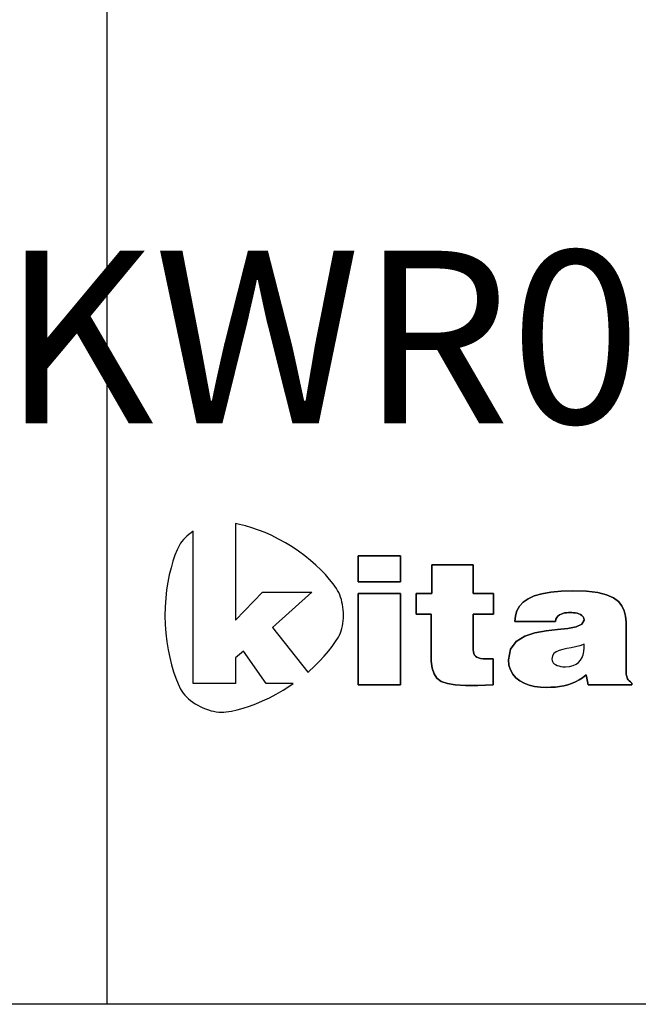
# Model space of a CAD drawing. Extents: x 0 to 433, y 0 to 297.
# Drawn here: x 278 to 284, y 114 to 124 of the extents above; entities that cross this region are included whole.
import ezdxf

# ---------------------------------------------------------------- set-up
doc = ezdxf.new("R2010")
doc.units = 0
doc.layers.add('基本図_図形', color=7, linetype='CONTINUOUS')
doc.layers.add('基本図_寸法線', color=7, linetype='CONTINUOUS')
doc.styles.add('SLDTEXTSTYLE27', font='TXT', dxfattribs={"width": 0.368901, "bigfont": 'bigfont'})

msp = doc.modelspace()

# ---------------------------------------------------------------- linework, layer by layer
at = {"layer": '基本図_図形', "color": 7, "linetype": 'CONTINUOUS'}
for p, q in [((279.2949, 114.2675), (279.2949, 123.8675)), ((280.5715, 118.9029), (280.5332, 118.9106)), ((280.5332, 118.9106), (280.5332, 117.9788)), ((280.6303, 118.8883), (280.5715, 118.9029)), ((280.6912, 118.8702), (280.6303, 118.8883)), ((280.0641, 118.7905), (280.0465, 118.774)), ((280.0831, 118.8065), (280.0641, 118.7905)), ((280.1035, 118.8219), (280.0831, 118.8065)), ((280.1252, 118.8366), (280.1035, 118.8219)), ((280.1256, 118.8369), (280.1252, 118.8366)), ((280.1256, 117.3655), (280.1256, 118.8369)), ((280.754, 118.8485), (280.6912, 118.8702)), ((280.8183, 118.8233), (280.754, 118.8485)), ((280.8836, 118.7944), (280.8183, 118.8233)), ((280.9497, 118.7618), (280.8836, 118.7944)), ((279.9922, 118.7029), (279.9701, 118.6568)), ((280.0032, 118.7214), (279.9922, 118.7029)), ((280.016, 118.7394), (280.0032, 118.7214)), ((280.0304, 118.7569), (280.016, 118.7394)), ((280.0465, 118.774), (280.0304, 118.7569)), ((281.016, 118.7254), (280.9497, 118.7618)), ((281.0808, 118.6855), (281.016, 118.7254)), ((279.9488, 118.6049), (279.9288, 118.5474)), ((279.9701, 118.6568), (279.9488, 118.6049)), ((281.1426, 118.6435), (281.0808, 118.6855)), ((281.2014, 118.5999), (281.1426, 118.6435)), ((281.2568, 118.5551), (281.2014, 118.5999)), ((279.9288, 118.5474), (279.9104, 118.4848)), ((281.3086, 118.5096), (281.2568, 118.5551)), ((281.3568, 118.4636), (281.3086, 118.5096)), ((281.7185, 118.3498), (281.7185, 118.5991)), ((281.7185, 118.5991), (282.1261, 118.5991)), ((282.1261, 118.5991), (282.1261, 118.3498)), ((282.4274, 118.2369), (282.4274, 118.5115)), ((282.4274, 118.5115), (282.8291, 118.5115)), ((282.8291, 118.5115), (282.8291, 118.2369)), ((279.8938, 118.4173), (279.8795, 118.3455)), ((279.9104, 118.4848), (279.8938, 118.4173)), ((281.4009, 118.4177), (281.3568, 118.4636)), ((281.4409, 118.3721), (281.4009, 118.4177)), ((279.8795, 118.3455), (279.8678, 118.2696)), ((281.4766, 118.3274), (281.4409, 118.3721)), ((281.5076, 118.284), (281.4766, 118.3274)), ((282.1261, 118.3498), (281.7185, 118.3498)), ((279.8678, 118.2696), (279.859, 118.19)), ((280.5332, 117.9788), (280.7938, 118.2483)), ((280.7938, 118.2483), (281.2699, 118.2483)), ((281.2699, 118.2483), (280.8898, 117.9063)), ((281.5195, 118.2644), (281.5076, 118.284)), ((281.5302, 118.2439), (281.5195, 118.2644)), ((281.5397, 118.2224), (281.5302, 118.2439)), ((281.5481, 118.2001), (281.5397, 118.2224)), ((281.7185, 117.3541), (281.7185, 118.2369)), ((281.7185, 118.2369), (282.1261, 118.2369)), ((282.1261, 118.2369), (282.1261, 117.3541)), ((282.2765, 118.0347), (282.2765, 118.2369)), ((282.2765, 118.2369), (282.4274, 118.2369)), ((282.8291, 118.2369), (283.025, 118.2369)), ((283.025, 118.2369), (283.025, 118.0347)), ((283.4184, 118.2116), (283.491, 118.2334)), ((283.491, 118.2334), (283.5769, 118.2493)), ((283.5769, 118.2493), (283.6766, 118.2589)), ((283.6766, 118.2589), (283.7909, 118.2621)), ((283.7909, 118.2621), (283.9234, 118.2576)), ((283.9234, 118.2576), (284.0311, 118.2443)), ((284.0311, 118.2443), (284.1165, 118.223)), ((284.1165, 118.223), (284.1822, 118.1941)), ((279.859, 118.19), (279.8534, 118.1072)), ((281.5554, 118.1769), (281.5481, 118.2001)), ((281.5615, 118.1528), (281.5554, 118.1769)), ((281.5666, 118.1281), (281.5615, 118.1528)), ((281.5706, 118.1026), (281.5666, 118.1281)), ((283.2749, 118.1122), (283.311, 118.1508)), ((283.311, 118.1508), (283.3586, 118.184)), ((283.3586, 118.184), (283.4184, 118.2116)), ((284.1822, 118.1941), (284.2308, 118.1583)), ((284.2308, 118.1583), (284.2648, 118.1162)), ((279.8534, 118.1072), (279.8514, 118.0213)), ((281.5735, 118.0764), (281.5706, 118.1026)), ((281.5754, 118.0497), (281.5735, 118.0764)), ((281.5758, 118.023), (281.5754, 118.0497)), ((282.4215, 118.0347), (282.2765, 118.0347)), ((282.4215, 117.6658), (282.4215, 118.0347)), ((283.025, 118.0347), (282.8291, 118.0347)), ((282.8291, 118.0347), (282.8291, 117.7147)), ((283.2353, 118.0194), (283.2499, 118.0683)), ((283.2499, 118.0683), (283.2749, 118.1122)), ((283.6763, 118.0371), (283.6606, 118.0287)), ((283.6934, 118.0432), (283.6763, 118.0371)), ((283.7113, 118.0474), (283.6934, 118.0432)), ((283.7297, 118.0499), (283.7113, 118.0474)), ((283.7479, 118.0512), (283.7297, 118.0499)), ((283.7654, 118.0516), (283.7479, 118.0512)), ((283.7796, 118.0513), (283.7654, 118.0516)), ((283.7958, 118.0502), (283.7796, 118.0513)), ((283.8132, 118.048), (283.7958, 118.0502)), ((283.831, 118.0445), (283.8132, 118.048)), ((283.8482, 118.0394), (283.831, 118.0445)), ((283.8642, 118.0323), (283.8482, 118.0394)), ((283.878, 118.023), (283.8642, 118.0323)), ((284.2648, 118.1162), (284.2868, 118.0684)), ((284.2868, 118.0684), (284.2993, 118.0155)), ((279.8514, 118.0213), (279.854, 117.935)), ((279.854, 117.935), (279.8602, 117.8509)), ((281.566, 117.9222), (281.5702, 117.9463)), ((281.5702, 117.9463), (281.5733, 117.9712)), ((281.5733, 117.9712), (281.5751, 117.9968)), ((281.5751, 117.9968), (281.5758, 118.023)), ((283.2305, 117.9657), (283.2353, 118.0194)), ((283.6224, 117.9657), (283.2305, 117.9657)), ((283.6272, 117.9865), (283.6224, 117.9657)), ((283.6356, 118.0037), (283.6272, 117.9865)), ((283.6469, 118.0177), (283.6356, 118.0037)), ((283.6606, 118.0287), (283.6469, 118.0177)), ((283.8227, 117.9143), (283.8782, 117.9391)), ((283.889, 118.0112), (283.878, 118.023)), ((283.8782, 117.9391), (283.8987, 117.9791)), ((283.8961, 117.9967), (283.889, 118.0112)), ((283.8987, 117.9791), (283.8961, 117.9967)), ((284.2993, 118.0155), (284.3049, 117.958)), ((284.3049, 117.958), (284.3062, 117.8966)), ((279.8602, 117.8509), (279.8699, 117.7693)), ((280.8898, 117.9063), (281.2315, 117.4757)), ((281.537, 117.834), (281.5461, 117.8547)), ((281.5461, 117.8547), (281.554, 117.8763)), ((281.554, 117.8763), (281.5606, 117.8988)), ((281.5606, 117.8988), (281.566, 117.9222)), ((283.3257, 117.8236), (283.4251, 117.8559)), ((283.4251, 117.8559), (283.5332, 117.8755)), ((283.5332, 117.8755), (283.6414, 117.8881)), ((283.6414, 117.8881), (283.7408, 117.8991)), ((283.7408, 117.8991), (283.8227, 117.9143)), ((284.3062, 117.8966), (284.3062, 117.4839)), ((279.8699, 117.7693), (279.8826, 117.6908)), ((281.4667, 117.7246), (281.499, 117.7704)), ((281.499, 117.7704), (281.5267, 117.8144)), ((281.5267, 117.8144), (281.537, 117.834)), ((283.1883, 117.6988), (283.2438, 117.7731)), ((283.2438, 117.7731), (283.3257, 117.8236)), ((283.8987, 117.745), (283.8576, 117.7305)), ((283.8999, 117.7094), (283.8987, 117.745)), ((279.8826, 117.6908), (279.898, 117.616)), ((280.6096, 117.6789), (280.5332, 117.6132)), ((280.8291, 117.3655), (280.6096, 117.6789)), ((281.3886, 117.6293), (281.4298, 117.6774)), ((281.4298, 117.6774), (281.4667, 117.7246)), ((282.4239, 117.5823), (282.4215, 117.6658)), ((282.8291, 117.7147), (282.8296, 117.6919)), ((282.8296, 117.6919), (282.8314, 117.6722)), ((282.8314, 117.6722), (282.8351, 117.6553)), ((282.8351, 117.6553), (282.8412, 117.6412)), ((283.1678, 117.595), (283.1883, 117.6988)), ((283.6085, 117.6553), (283.5941, 117.6321)), ((283.6308, 117.6727), (283.6085, 117.6553)), ((283.6597, 117.6857), (283.6308, 117.6727)), ((283.6939, 117.6955), (283.6597, 117.6857)), ((283.7321, 117.7035), (283.6939, 117.6955)), ((283.773, 117.7112), (283.7321, 117.7035)), ((283.8153, 117.7197), (283.773, 117.7112)), ((283.8576, 117.7305), (283.8153, 117.7197)), ((283.8911, 117.6445), (283.8974, 117.6758)), ((283.8974, 117.6758), (283.8999, 117.7094)), ((279.898, 117.616), (279.9158, 117.5451)), ((280.5332, 117.6132), (280.5332, 117.3655)), ((281.2938, 117.5317), (281.3432, 117.5806)), ((281.3432, 117.5806), (281.3886, 117.6293)), ((282.4325, 117.5139), (282.4239, 117.5823)), ((282.8412, 117.6412), (282.8501, 117.6296)), ((282.8501, 117.6296), (282.8625, 117.6204)), ((282.8625, 117.6204), (282.8788, 117.6135)), ((282.8788, 117.6135), (282.8995, 117.6088)), ((282.8995, 117.6088), (282.9252, 117.606)), ((282.9252, 117.606), (282.9564, 117.6051)), ((282.9564, 117.6051), (283.0211, 117.6051)), ((283.0211, 117.6051), (283.0211, 117.3541)), ((283.1728, 117.543), (283.1678, 117.595)), ((283.5941, 117.6321), (283.5891, 117.6018)), ((283.5891, 117.6018), (283.5905, 117.5891)), ((283.5905, 117.5891), (283.5948, 117.5772)), ((283.5948, 117.5772), (283.6018, 117.5664)), ((283.6018, 117.5664), (283.6115, 117.5568)), ((283.6115, 117.5568), (283.6236, 117.5483)), ((283.8223, 117.5517), (283.8465, 117.5692)), ((283.8465, 117.5692), (283.8658, 117.5908)), ((283.8658, 117.5908), (283.8806, 117.6161)), ((283.8806, 117.6161), (283.8911, 117.6445)), ((279.9158, 117.5451), (279.9356, 117.4789)), ((279.9356, 117.4789), (279.9571, 117.4176)), ((281.2315, 117.4757), (281.2404, 117.4832)), ((281.2404, 117.4832), (281.2938, 117.5317)), ((282.4499, 117.4592), (282.4325, 117.5139)), ((282.4785, 117.4171), (282.4499, 117.4592)), ((283.1873, 117.4968), (283.1728, 117.543)), ((283.2103, 117.4566), (283.1873, 117.4968)), ((283.6236, 117.5483), (283.6382, 117.5411)), ((283.6382, 117.5411), (283.655, 117.5354)), ((283.655, 117.5354), (283.6741, 117.5312)), ((283.6741, 117.5312), (283.6953, 117.5286)), ((283.6953, 117.5286), (283.7184, 117.5277)), ((283.7184, 117.5277), (283.7585, 117.5305)), ((283.7585, 117.5305), (283.793, 117.5386)), ((283.793, 117.5386), (283.8223, 117.5517)), ((284.3062, 117.4839), (284.3063, 117.4694)), ((284.3063, 117.4694), (284.3068, 117.4563)), ((279.9571, 117.4176), (279.9798, 117.3619)), ((280.5332, 117.3655), (280.1256, 117.3655)), ((281.0899, 117.3655), (280.8291, 117.3655)), ((281.0587, 117.3435), (281.0899, 117.3655)), ((282.5207, 117.3861), (282.4785, 117.4171)), ((282.579, 117.3651), (282.5207, 117.3861)), ((282.6557, 117.3527), (282.579, 117.3651)), ((283.2409, 117.422), (283.2103, 117.4566)), ((283.2783, 117.3931), (283.2409, 117.422)), ((283.3214, 117.3697), (283.2783, 117.3931)), ((283.3695, 117.3517), (283.3214, 117.3697)), ((283.7784, 117.3663), (283.7412, 117.3539)), ((283.8147, 117.3818), (283.7784, 117.3663)), ((283.8504, 117.4005), (283.8147, 117.3818)), ((283.8854, 117.4226), (283.8504, 117.4005)), ((283.9202, 117.4485), (283.8854, 117.4226)), ((283.9398, 117.3541), (283.9202, 117.4485)), ((284.3068, 117.4563), (284.3081, 117.4442)), ((284.3081, 117.4442), (284.3103, 117.433)), ((284.3103, 117.433), (284.3138, 117.4224)), ((284.3138, 117.4224), (284.3189, 117.4122)), ((284.3189, 117.4122), (284.3259, 117.4021)), ((284.3259, 117.4021), (284.3351, 117.3921)), ((284.3351, 117.3921), (284.3467, 117.3818)), ((284.3467, 117.3818), (284.3611, 117.371)), ((284.3611, 117.371), (284.3611, 117.3541)), ((279.9798, 117.3619), (280.0036, 117.3122)), ((280.0036, 117.3122), (280.0152, 117.2922)), ((280.0152, 117.2922), (280.0287, 117.2729)), ((280.0287, 117.2729), (280.044, 117.2541)), ((280.9262, 117.2635), (280.9925, 117.3016)), ((280.9925, 117.3016), (281.0587, 117.3435)), ((282.1261, 117.3541), (281.7185, 117.3541)), ((282.7533, 117.3476), (282.6557, 117.3527)), ((282.8743, 117.3485), (282.7533, 117.3476)), ((283.0211, 117.3541), (282.8743, 117.3485)), ((283.4216, 117.3389), (283.3695, 117.3517)), ((283.4768, 117.3314), (283.4216, 117.3389)), ((283.5342, 117.3289), (283.4768, 117.3314)), ((283.579, 117.3297), (283.5342, 117.3289)), ((283.622, 117.3324), (283.579, 117.3297)), ((283.6631, 117.3372), (283.622, 117.3324)), ((283.7028, 117.3443), (283.6631, 117.3372)), ((283.7412, 117.3539), (283.7028, 117.3443)), ((284.3611, 117.3541), (283.9398, 117.3541)), ((280.044, 117.2541), (280.0609, 117.2361)), ((280.0609, 117.2361), (280.0795, 117.2188)), ((280.0795, 117.2188), (280.0996, 117.2021)), ((280.0996, 117.2021), (280.121, 117.1863)), ((280.121, 117.1863), (280.1438, 117.1712)), ((280.731, 117.1714), (280.795, 117.1983)), ((280.795, 117.1983), (280.8602, 117.229)), ((280.8602, 117.229), (280.9262, 117.2635)), ((280.1438, 117.1712), (280.1679, 117.1569)), ((280.1679, 117.1569), (280.193, 117.1434)), ((280.193, 117.1434), (280.2191, 117.1314)), ((280.2191, 117.1314), (280.2451, 117.1208)), ((280.2451, 117.1208), (280.271, 117.1115)), ((280.271, 117.1115), (280.2968, 117.1038)), ((280.2968, 117.1038), (280.3223, 117.0976)), ((280.3223, 117.0976), (280.3475, 117.0929)), ((280.3475, 117.0929), (280.3725, 117.0898)), ((280.3725, 117.0898), (280.397, 117.0885)), ((280.397, 117.0885), (280.4211, 117.0888)), ((280.4211, 117.0888), (280.4446, 117.091)), ((280.4446, 117.091), (280.496, 117.0999)), ((280.496, 117.0999), (280.5507, 117.1123)), ((280.5507, 117.1123), (280.6084, 117.1284)), ((280.6084, 117.1284), (280.6687, 117.148)), ((280.6687, 117.148), (280.731, 117.1714)), ((290.9442, 114.2675), (233.1042, 114.2675))]:
    msp.add_line(p, q, dxfattribs=at)
at = {"layer": '基本図_図形', "color": 7}
for p, q in [((280.5715, 118.9029), (280.5332, 118.9106)), ((280.5332, 118.9106), (280.5332, 117.9788)), ((280.6303, 118.8883), (280.5715, 118.9029)), ((280.6912, 118.8702), (280.6303, 118.8883)), ((280.0641, 118.7905), (280.0465, 118.774)), ((280.0831, 118.8065), (280.0641, 118.7905)), ((280.1035, 118.8219), (280.0831, 118.8065)), ((280.1252, 118.8366), (280.1035, 118.8219)), ((280.1256, 118.8369), (280.1252, 118.8366)), ((280.1256, 118.1365), (280.1256, 118.8369)), ((280.754, 118.8485), (280.6912, 118.8702)), ((280.8183, 118.8233), (280.754, 118.8485)), ((280.8836, 118.7944), (280.8183, 118.8233)), ((280.9497, 118.7618), (280.8836, 118.7944)), ((279.9922, 118.7029), (279.9701, 118.6568)), ((280.0032, 118.7214), (279.9922, 118.7029)), ((280.016, 118.7394), (280.0032, 118.7214)), ((280.0304, 118.7569), (280.016, 118.7394)), ((280.0465, 118.774), (280.0304, 118.7569)), ((281.016, 118.7254), (280.9497, 118.7618)), ((281.0808, 118.6855), (281.016, 118.7254)), ((279.9488, 118.6049), (279.9288, 118.5474)), ((279.9701, 118.6568), (279.9488, 118.6049)), ((281.1426, 118.6435), (281.0808, 118.6855)), ((281.2014, 118.5999), (281.1426, 118.6435)), ((281.2568, 118.5551), (281.2014, 118.5999)), ((279.9288, 118.5474), (279.9104, 118.4848)), ((281.3086, 118.5096), (281.2568, 118.5551)), ((281.3568, 118.4636), (281.3086, 118.5096)), ((282.1261, 118.5991), (281.7185, 118.5991)), ((281.7185, 118.5991), (281.7185, 118.3498)), ((282.1261, 118.4522), (282.1261, 118.5991)), ((282.8291, 118.5115), (282.4274, 118.5115)), ((282.4274, 118.5115), (282.4274, 118.2369)), ((282.8291, 118.2369), (282.8291, 118.5115)), ((279.8938, 118.4173), (279.8795, 118.3455)), ((279.9104, 118.4848), (279.8938, 118.4173)), ((281.4009, 118.4177), (281.3568, 118.4636)), ((281.4409, 118.3721), (281.4009, 118.4177)), ((282.1261, 118.3498), (282.1261, 118.4522)), ((279.8795, 118.3455), (279.8678, 118.2696)), ((281.4766, 118.3274), (281.4409, 118.3721)), ((281.5076, 118.284), (281.4766, 118.3274)), ((281.7185, 118.3498), (282.1261, 118.3498)), ((279.8678, 118.2696), (279.859, 118.19)), ((280.5332, 117.9788), (280.7938, 118.2483)), ((280.7938, 118.2483), (281.2699, 118.2483)), ((281.2699, 118.2483), (280.8898, 117.9063)), ((281.5195, 118.2644), (281.5076, 118.284)), ((281.5302, 118.2439), (281.5195, 118.2644)), ((281.5397, 118.2224), (281.5302, 118.2439)), ((281.5481, 118.2001), (281.5397, 118.2224)), ((282.1261, 118.2369), (281.7185, 118.2369)), ((281.7185, 118.2369), (281.7185, 117.3541)), ((282.1261, 117.9967), (282.1261, 118.2369)), ((282.4274, 118.2369), (282.2765, 118.2369)), ((282.2765, 118.2369), (282.2765, 118.0347)), ((283.025, 118.2369), (282.8291, 118.2369)), ((283.025, 118.1861), (283.025, 118.2369)), ((283.491, 118.2334), (283.4184, 118.2116)), ((283.5769, 118.2493), (283.491, 118.2334)), ((283.6766, 118.2589), (283.5769, 118.2493)), ((283.7909, 118.2621), (283.6766, 118.2589)), ((283.9234, 118.2576), (283.7909, 118.2621)), ((284.0311, 118.2443), (283.9234, 118.2576)), ((284.1165, 118.223), (284.0311, 118.2443)), ((284.1822, 118.1941), (284.1165, 118.223)), ((279.859, 118.19), (279.8534, 118.1072)), ((280.1256, 117.3655), (280.1256, 118.1365)), ((281.5554, 118.1769), (281.5481, 118.2001)), ((281.5615, 118.1528), (281.5554, 118.1769)), ((281.5666, 118.1281), (281.5615, 118.1528)), ((281.5706, 118.1026), (281.5666, 118.1281)), ((283.025, 118.0347), (283.025, 118.1861)), ((283.311, 118.1508), (283.2749, 118.1122)), ((283.3586, 118.184), (283.311, 118.1508)), ((283.4184, 118.2116), (283.3586, 118.184)), ((284.2308, 118.1583), (284.1822, 118.1941)), ((284.2521, 118.132), (284.2308, 118.1583)), ((284.2648, 118.1162), (284.2521, 118.132)), ((279.8534, 118.1072), (279.8514, 118.0213)), ((281.5735, 118.0764), (281.5706, 118.1026)), ((281.5754, 118.0497), (281.5735, 118.0764)), ((281.5758, 118.023), (281.5754, 118.0497)), ((282.2765, 118.0347), (282.4215, 118.0347)), ((282.4215, 118.0347), (282.4215, 117.6658)), ((282.8291, 117.7147), (282.8291, 118.0347)), ((282.8291, 118.0347), (283.025, 118.0347)), ((283.2499, 118.0683), (283.2353, 118.0194)), ((283.2749, 118.1122), (283.2499, 118.0683)), ((283.6606, 118.0287), (283.6763, 118.0371)), ((283.6763, 118.0371), (283.6934, 118.0432)), ((283.6934, 118.0432), (283.7113, 118.0474)), ((283.7113, 118.0474), (283.7297, 118.0499)), ((283.7297, 118.0499), (283.7479, 118.0512)), ((283.7479, 118.0512), (283.7654, 118.0516)), ((283.7654, 118.0516), (283.7796, 118.0513)), ((283.7796, 118.0513), (283.7958, 118.0502)), ((283.7958, 118.0502), (283.8132, 118.048)), ((283.8132, 118.048), (283.831, 118.0445)), ((283.831, 118.0445), (283.8482, 118.0394)), ((283.8482, 118.0394), (283.8642, 118.0323)), ((283.8642, 118.0323), (283.878, 118.023)), ((284.2868, 118.0684), (284.2648, 118.1162)), ((284.2993, 118.0155), (284.2868, 118.0684)), ((279.8514, 118.0213), (279.854, 117.935)), ((279.854, 117.935), (279.8602, 117.8509)), ((281.566, 117.9222), (281.5702, 117.9463)), ((281.5702, 117.9463), (281.5733, 117.9712)), ((281.5733, 117.9712), (281.5751, 117.9968)), ((281.5751, 117.9968), (281.5758, 118.023)), ((282.1261, 117.3541), (282.1261, 117.9967)), ((283.2353, 118.0194), (283.2305, 117.9657)), ((283.2305, 117.9657), (283.6224, 117.9657)), ((283.6224, 117.9657), (283.6272, 117.9865)), ((283.6272, 117.9865), (283.6356, 118.0037)), ((283.6356, 118.0037), (283.6469, 118.0177)), ((283.6469, 118.0177), (283.6606, 118.0287)), ((283.8782, 117.9391), (283.8227, 117.9143)), ((283.878, 118.023), (283.889, 118.0112)), ((283.8987, 117.9791), (283.8782, 117.9391)), ((283.889, 118.0112), (283.8961, 117.9967)), ((283.8961, 117.9967), (283.8987, 117.9791)), ((284.3049, 117.958), (284.2993, 118.0155)), ((284.3062, 117.8966), (284.3049, 117.958)), ((279.8602, 117.8509), (279.8699, 117.7693)), ((280.8898, 117.9063), (281.2315, 117.4757)), ((281.537, 117.834), (281.5461, 117.8547)), ((281.5461, 117.8547), (281.554, 117.8763)), ((281.554, 117.8763), (281.5606, 117.8988)), ((281.5606, 117.8988), (281.566, 117.9222)), ((283.4251, 117.8559), (283.3257, 117.8236)), ((283.5332, 117.8755), (283.4251, 117.8559)), ((283.6414, 117.8881), (283.5332, 117.8755)), ((283.7408, 117.8991), (283.6414, 117.8881)), ((283.8227, 117.9143), (283.7408, 117.8991)), ((284.3062, 117.4839), (284.3062, 117.8966)), ((279.8699, 117.7693), (279.8826, 117.6908)), ((281.4667, 117.7246), (281.499, 117.7704)), ((281.499, 117.7704), (281.5267, 117.8144)), ((281.5267, 117.8144), (281.537, 117.834)), ((283.2438, 117.7731), (283.1883, 117.6988)), ((283.3257, 117.8236), (283.2438, 117.7731)), ((283.8987, 117.745), (283.8576, 117.7305)), ((283.8999, 117.7094), (283.8987, 117.745)), ((279.8826, 117.6908), (279.898, 117.616)), ((280.6096, 117.6789), (280.5332, 117.6132)), ((280.8291, 117.3655), (280.6096, 117.6789)), ((281.3886, 117.6293), (281.4298, 117.6774)), ((281.4298, 117.6774), (281.4667, 117.7246)), ((282.4215, 117.6658), (282.4239, 117.5823)), ((282.8296, 117.6919), (282.8291, 117.7147)), ((282.8314, 117.6722), (282.8296, 117.6919)), ((282.8351, 117.6553), (282.8314, 117.6722)), ((282.8412, 117.6412), (282.8351, 117.6553)), ((283.1883, 117.6988), (283.1678, 117.595)), ((283.6085, 117.6553), (283.5941, 117.6321)), ((283.6308, 117.6727), (283.6085, 117.6553)), ((283.6597, 117.6857), (283.6308, 117.6727)), ((283.6939, 117.6955), (283.6597, 117.6857)), ((283.7321, 117.7035), (283.6939, 117.6955)), ((283.773, 117.7112), (283.7321, 117.7035)), ((283.8153, 117.7197), (283.773, 117.7112)), ((283.8576, 117.7305), (283.8153, 117.7197)), ((283.8911, 117.6445), (283.8974, 117.6758)), ((283.8974, 117.6758), (283.8999, 117.7094)), ((279.898, 117.616), (279.9158, 117.5451)), ((280.5332, 117.6132), (280.5332, 117.3655)), ((281.2938, 117.5317), (281.3432, 117.5806)), ((281.3432, 117.5806), (281.3886, 117.6293)), ((282.4239, 117.5823), (282.4325, 117.5139)), ((282.8501, 117.6296), (282.8412, 117.6412)), ((282.8625, 117.6204), (282.8501, 117.6296)), ((282.8788, 117.6135), (282.8625, 117.6204)), ((282.8995, 117.6088), (282.8788, 117.6135)), ((282.9252, 117.606), (282.8995, 117.6088)), ((282.9564, 117.6051), (282.9252, 117.606)), ((283.0211, 117.6051), (282.9564, 117.6051)), ((283.0211, 117.3541), (283.0211, 117.6051)), ((283.1678, 117.595), (283.1728, 117.543)), ((283.5941, 117.6321), (283.5891, 117.6018)), ((283.5891, 117.6018), (283.5905, 117.5891)), ((283.5905, 117.5891), (283.5948, 117.5772)), ((283.5948, 117.5772), (283.6018, 117.5664)), ((283.6018, 117.5664), (283.6115, 117.5568)), ((283.6115, 117.5568), (283.6236, 117.5483)), ((283.8223, 117.5517), (283.8465, 117.5692)), ((283.8465, 117.5692), (283.8658, 117.5908)), ((283.8658, 117.5908), (283.8806, 117.6161)), ((283.8806, 117.6161), (283.8879, 117.6359)), ((283.8879, 117.6359), (283.8911, 117.6445)), ((279.9158, 117.5451), (279.9356, 117.4789)), ((279.9356, 117.4789), (279.9571, 117.4176)), ((281.2315, 117.4757), (281.2404, 117.4832)), ((281.2404, 117.4832), (281.2938, 117.5317)), ((282.4325, 117.5139), (282.4499, 117.4592)), ((282.4499, 117.4592), (282.4785, 117.4171)), ((283.1728, 117.543), (283.1873, 117.4968)), ((283.1873, 117.4968), (283.2103, 117.4566)), ((283.6236, 117.5483), (283.6382, 117.5411)), ((283.6382, 117.5411), (283.655, 117.5354)), ((283.655, 117.5354), (283.6741, 117.5312)), ((283.6741, 117.5312), (283.6953, 117.5286)), ((283.6953, 117.5286), (283.7184, 117.5277)), ((283.7184, 117.5277), (283.7585, 117.5305)), ((283.7585, 117.5305), (283.793, 117.5386)), ((283.793, 117.5386), (283.8223, 117.5517)), ((284.3063, 117.4694), (284.3062, 117.4839)), ((284.3068, 117.4563), (284.3063, 117.4694)), ((279.9571, 117.4176), (279.9798, 117.3619)), ((280.5332, 117.3655), (280.1256, 117.3655)), ((281.0899, 117.3655), (280.8291, 117.3655)), ((281.0587, 117.3435), (281.0899, 117.3655)), ((282.4785, 117.4171), (282.5207, 117.3861)), ((282.5207, 117.3861), (282.579, 117.3651)), ((282.579, 117.3651), (282.6557, 117.3527)), ((283.2103, 117.4566), (283.2409, 117.422)), ((283.2409, 117.422), (283.2783, 117.3931)), ((283.2783, 117.3931), (283.3214, 117.3697)), ((283.3214, 117.3697), (283.3695, 117.3517)), ((283.7412, 117.3539), (283.7784, 117.3663)), ((283.7784, 117.3663), (283.8147, 117.3818)), ((283.8147, 117.3818), (283.8504, 117.4005)), ((283.8504, 117.4005), (283.8854, 117.4226)), ((283.8854, 117.4226), (283.9202, 117.4485)), ((283.9202, 117.4485), (283.9398, 117.3541)), ((284.3081, 117.4442), (284.3068, 117.4563)), ((284.3103, 117.433), (284.3081, 117.4442)), ((284.3138, 117.4224), (284.3103, 117.433)), ((284.3189, 117.4122), (284.3138, 117.4224)), ((284.3259, 117.4021), (284.3189, 117.4122)), ((284.3351, 117.3921), (284.3259, 117.4021)), ((284.3467, 117.3818), (284.3351, 117.3921)), ((284.3611, 117.371), (284.3467, 117.3818)), ((284.3611, 117.3541), (284.3611, 117.371)), ((279.9798, 117.3619), (280.0036, 117.3122)), ((280.0036, 117.3122), (280.0152, 117.2922)), ((280.0152, 117.2922), (280.0287, 117.2729)), ((280.0287, 117.2729), (280.044, 117.2541)), ((280.9262, 117.2635), (280.9925, 117.3016)), ((280.9925, 117.3016), (281.0587, 117.3435)), ((281.7185, 117.3541), (282.1261, 117.3541)), ((282.6557, 117.3527), (282.7533, 117.3476)), ((282.7533, 117.3476), (282.8743, 117.3485)), ((282.8743, 117.3485), (283.0211, 117.3541)), ((283.3695, 117.3517), (283.4216, 117.3389)), ((283.4216, 117.3389), (283.4768, 117.3314)), ((283.4768, 117.3314), (283.5342, 117.3289)), ((283.5342, 117.3289), (283.579, 117.3297)), ((283.579, 117.3297), (283.622, 117.3324)), ((283.622, 117.3324), (283.6631, 117.3372)), ((283.6631, 117.3372), (283.7028, 117.3443)), ((283.7028, 117.3443), (283.7412, 117.3539)), ((283.9398, 117.3541), (284.3611, 117.3541)), ((280.044, 117.2541), (280.0609, 117.2361)), ((280.0609, 117.2361), (280.0795, 117.2188)), ((280.0795, 117.2188), (280.0996, 117.2021)), ((280.0996, 117.2021), (280.121, 117.1863)), ((280.121, 117.1863), (280.1438, 117.1712)), ((280.731, 117.1714), (280.795, 117.1983)), ((280.795, 117.1983), (280.8602, 117.229)), ((280.8602, 117.229), (280.9262, 117.2635)), ((280.1438, 117.1712), (280.1679, 117.1569)), ((280.1679, 117.1569), (280.193, 117.1434)), ((280.193, 117.1434), (280.2191, 117.1314)), ((280.2191, 117.1314), (280.2451, 117.1208)), ((280.2451, 117.1208), (280.271, 117.1115)), ((280.271, 117.1115), (280.2968, 117.1038)), ((280.2968, 117.1038), (280.3223, 117.0976)), ((280.3223, 117.0976), (280.3475, 117.0929)), ((280.3475, 117.0929), (280.3725, 117.0898)), ((280.3725, 117.0898), (280.397, 117.0885)), ((280.397, 117.0885), (280.4211, 117.0888)), ((280.4211, 117.0888), (280.4446, 117.091)), ((280.4446, 117.091), (280.496, 117.0999)), ((280.496, 117.0999), (280.5507, 117.1123)), ((280.5507, 117.1123), (280.6084, 117.1284)), ((280.6084, 117.1284), (280.6687, 117.148)), ((280.6687, 117.148), (280.731, 117.1714))]:
    msp.add_line(p, q, dxfattribs=at)

# ---------------------------------------------------------------- texts
at = {"layer": '基本図_寸法線', "color": 7, "insert": (284.3307, 121.5463), "char_height": 1.66667, "attachment_point": 2, "style": 'SLDTEXTSTYLE27'}
msp.add_mtext('KWR0500-T', dxfattribs=at)

doc.saveas('drawing.dxf')
